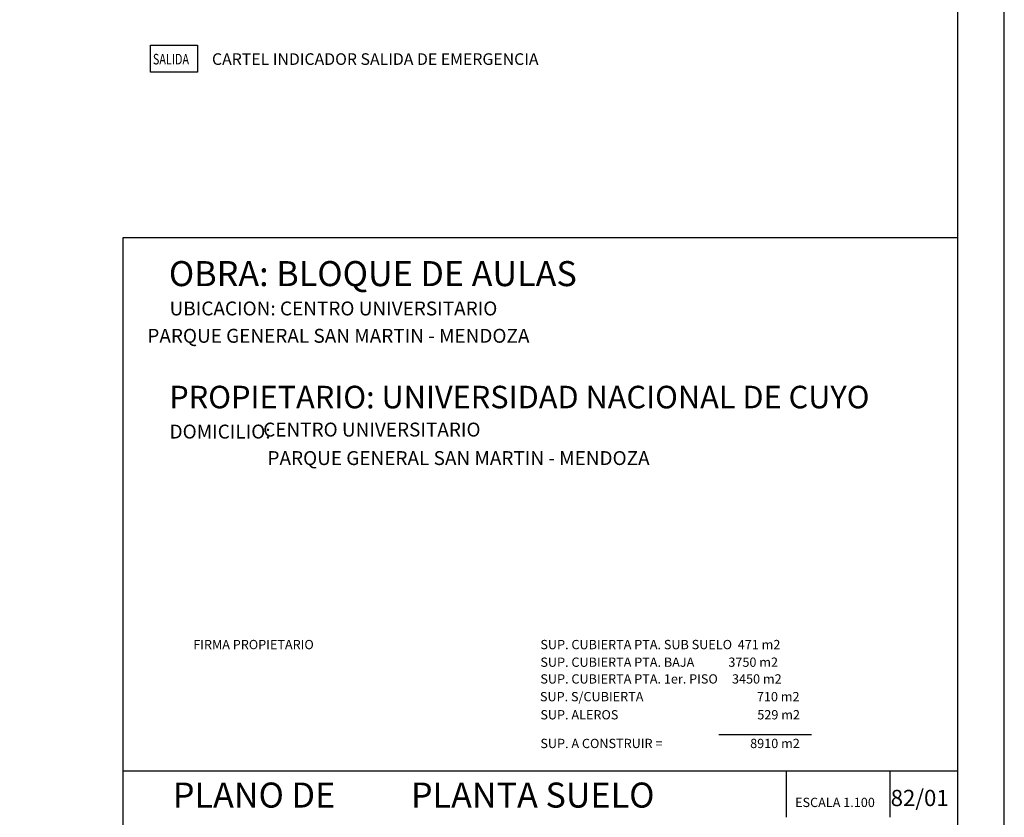
# Model space of a CAD drawing. Extents: x -390 to 338, y -27 to 176.
# Drawn here: x -226 to -205, y 117 to 134 of the extents above; entities that cross this region are included whole.
import ezdxf

# ---------------------------------------------------------------- set-up
doc = ezdxf.new("R2010")
doc.units = 0
doc.header["$MEASUREMENT"] = 0
for name, color, linetype in [('DATOS', 2, 'CONTINUOUS'), ('MURO', 3, 'CONTINUOUS'), ('MUROS2', 4, 'CONTINUOUS'), ('SEÑALIZACION', 52, 'CONTINUOUS'), ('TABIQUE', 6, 'CONTINUOUS'), ('TEXTOS', 2, 'CONTINUOUS'), ('VENTVISTA', 3, 'CONTINUOUS')]:
    doc.layers.add(name, color=color, linetype=linetype)
doc.styles.add('ROMANS', font='romans.shx')
doc.styles.add('STYLE1', font='arial.ttf')

msp = doc.modelspace()

# ---------------------------------------------------------------- linework, layer by layer
at = {"layer": 'DATOS'}
for p, q in [((-223.093, 133.241), (-222.08, 133.241)), ((-223.093, 132.656), (-223.093, 133.241)), ((-222.08, 133.241), (-222.08, 132.656)), ((-222.08, 132.656), (-223.093, 132.656))]:
    msp.add_line(p, q, dxfattribs=at)
at = {"layer": 'TEXTOS'}
msp.add_line((-208.877, 118.407), (-210.865, 118.407), dxfattribs=at)
at = {"layer": 'VENTVISTA', "color": 40}
for p, q in [((-223.682, 129.098), (-223.682, 99.173)), ((-205.727, 129.098), (-223.682, 129.098)), ((-205.727, 117.627), (-223.682, 117.627))]:
    msp.add_line(p, q, dxfattribs=at)
at = {"layer": 'VENTVISTA', "color": 15}
for p, q in [((-209.417, 117.627), (-209.417, 116.633)), ((-207.191, 117.627), (-207.191, 116.633))]:
    msp.add_line(p, q, dxfattribs=at)
at = {"layer": 'VENTVISTA', "color": 2}
msp.add_lwpolyline([(-262.984, 98.173), (-204.727, 98.173), (-204.727, 142.096), (-262.984, 142.096)], close=True, dxfattribs=at)
at = {"layer": 'VENTVISTA', "color": 40}
msp.add_lwpolyline([(-259.984, 99.173), (-205.727, 99.173), (-205.727, 141.096), (-259.984, 141.096)], close=True, dxfattribs=at)

# ---------------------------------------------------------------- texts
at = {"layer": 'MURO', "color": 7, "linetype": 'Continuous', "insert": (-221.768, 133.064), "char_height": 0.25, "width": 9.16667, "attachment_point": 1, "style": 'ROMANS'}
msp.add_mtext('CARTEL INDICADOR SALIDA DE EMERGENCIA', dxfattribs=at)
at = {"layer": 'MUROS2', "color": 3, "style": 'STYLE1'}
for s, height, p in [('OBRA: BLOQUE DE AULAS', 0.53865, (-222.695, 128.056)), ('PROPIETARIO: UNIVERSIDAD NACIONAL DE CUYO', 0.48479, (-222.687, 125.428)), ('PLANO DE ', 0.5387, (-222.609, 116.84)), ('PLANTA SUELO', 0.53865, (-217.489, 116.84))]:
    msp.add_text(s, height=height, dxfattribs=at).set_placement(p)
at = {"layer": 'SEÑALIZACION', "style": 'ROMANS', "width": 0.75}
msp.add_text('SALIDA', height=0.2279, dxfattribs=at).set_placement((-223.039, 132.824))
at = {"layer": 'TABIQUE', "color": 4, "style": 'STYLE1'}
for s, height, p in [('UBICACION: CENTRO UNIVERSITARIO', 0.29925, (-222.68, 127.426)), ('                 PARQUE GENERAL SAN MARTIN - MENDOZA', 0.29925, (-224.713, 126.838)), ('DOMICILIO:', 0.2993, (-222.68, 124.778)), ('                    CENTRO UNIVERSITARIO', 0.29925, (-222.496, 124.821)), ('                 PARQUE GENERAL SAN MARTIN - MENDOZA', 0.29925, (-222.129, 124.208))]:
    msp.add_text(s, height=height, dxfattribs=at).set_placement(p)
at = {"layer": 'TEXTOS', "color": 4, "style": 'STYLE1'}
for s, height, p in [('FIRMA PROPIETARIO', 0.1995, (-222.171, 120.247)), ('SUP. CUBIERTA PTA. SUB SUELO  471 m2', 0.1995, (-214.705, 120.247)), ('SUP. CUBIERTA PTA. BAJA            3750 m2', 0.1995, (-214.705, 119.868)), ('SUP. CUBIERTA PTA. 1er. PISO     3450 m2', 0.1995, (-214.705, 119.508)), ('SUP. S/CUBIERTA   ', 0.1995, (-214.714, 119.127)), ('    710 m2', 0.1995, (-210.292, 119.127)), ('SUP. ALEROS   ', 0.1995, (-214.705, 118.737)), ('    529 m2', 0.1995, (-210.283, 118.737)), ('SUP. A CONSTRUIR = ', 0.1995, (-214.705, 118.12)), ('    8910 m2', 0.1995, (-210.437, 118.12)), ('82/01', 0.3499, (-207.171, 116.872)), ('ESCALA 1.100', 0.1995, (-209.227, 116.852))]:
    msp.add_text(s, height=height, dxfattribs=at).set_placement(p)

doc.saveas('drawing.dxf')
